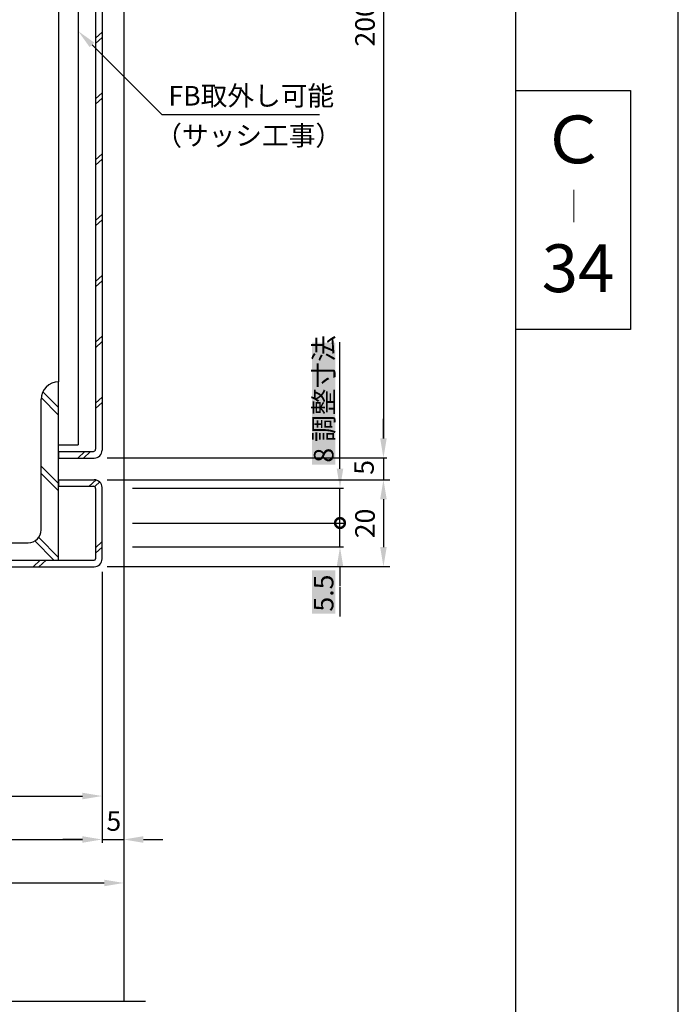
# Model space of a CAD drawing. Extents: x -294 to 592, y -1103 to -469.
# Drawn here: x 439 to 591, y -888 to -662 of the extents above; entities that cross this region are included whole.
import ezdxf

# ---------------------------------------------------------------- set-up
doc = ezdxf.new("R2010")
doc.units = 0
doc.header["$PDMODE"] = 3
doc.header["$PDSIZE"] = -100
doc.layers.get('0').update_dxf_attribs({"linetype": 'CONTINUOUS'})
doc.layers.get('DEFPOINTS').update_dxf_attribs({"linetype": 'CONTINUOUS'})
for name, color, linetype in [('PT', 4, 'CONTINUOUS'), ('SUNPOUSEN', 6, 'CONTINUOUS'), ('図面枠', 7, 'CONTINUOUS'), ('無目', 7, 'CONTINUOUS')]:
    doc.layers.add(name, color=color, linetype=linetype)
doc.styles.get("Standard").update_dxf_attribs({"font": 'txt.shx', "bigfont": 'KELF1-K.shx'})
doc.styles.add('ＭＳゴシック', font='msgothic.ttc')
doc.styles.add('ＭＳゴシック９', font='MS Gothic.ttf', dxfattribs={"width": 0.9})
doc.dimstyles.get("Standard").update_dxf_attribs({"dimtxt": 2.5, "dimasz": 2.5, "dimexe": 1.25, "dimexo": 0.625, "dimtad": 1, "dimcen": 2.5, "dimazin": 3, "dimtfac": 1, "dimtmove": 0, "dimatfit": 3})

# ---------------------------------------------------------------- blocks, each defined once
blk = doc.blocks.new('*D563')
at = {"layer": 'DEFPOINTS', "color": 0}
for p in [(458.26, -785.97), (398.26, -786.17), (458.26, -840.54)]:
    blk.add_point(p, dxfattribs=at)
at = {"layer": 'SUNPOUSEN', "color": 7}
for p, q in [((398.26, -789.17), (398.26, -841.34)), ((458.26, -788.97), (458.26, -841.34)), ((402.76, -840.54), (453.76, -840.54))]:
    blk.add_line(p, q, dxfattribs=at)
for points in [[(402.76, -839.79), (402.76, -841.29), (398.26, -840.54)], [(453.76, -841.29), (453.76, -839.79), (458.26, -840.54)]]:
    blk.add_solid(points, dxfattribs=at)
at = {"layer": 'SUNPOUSEN', "color": 7, "linetype": 'CONTINUOUS'}
blk.add_text('60', height=4.5, dxfattribs=at).set_placement((424.78, -838.54))
blk = doc.blocks.new('*D566')
at = {"layer": 'DEFPOINTS', "color": 0}
for p in [(458.26, -785.97), (463.26, -787.77), (463.26, -850.54)]:
    blk.add_point(p, dxfattribs=at)
at = {"layer": 'SUNPOUSEN', "color": 7}
for p, q in [((458.26, -788.97), (458.26, -851.34)), ((463.26, -790.77), (463.26, -851.34)), ((453.76, -850.54), (449.26, -850.54)), ((458.26, -850.54), (463.26, -850.54)), ((467.76, -850.54), (472.26, -850.54))]:
    blk.add_line(p, q, dxfattribs=at)
for points in [[(453.76, -851.29), (453.76, -849.79), (458.26, -850.54)], [(467.76, -849.79), (467.76, -851.29), (463.26, -850.54)]]:
    blk.add_solid(points, dxfattribs=at)
at = {"layer": 'SUNPOUSEN', "color": 7, "linetype": 'CONTINUOUS'}
blk.add_text('5', height=4.5, dxfattribs=at).set_placement((459.26, -848.54))
blk = doc.blocks.new('*D570')
at = {"layer": 'DEFPOINTS', "color": 0}
for p in [(456.46, -562.77), (456.46, -762.77), (523, -762.77)]:
    blk.add_point(p, dxfattribs=at)
at = {"layer": 'SUNPOUSEN', "color": 7}
for p, q in [((459.46, -562.77), (523.8, -562.77)), ((523, -567.27), (523, -758.27)), ((459.46, -762.77), (523.8, -762.77))]:
    blk.add_line(p, q, dxfattribs=at)
for points in [[(523.75, -567.27), (522.25, -567.27), (523, -562.77)], [(522.25, -758.27), (523.75, -758.27), (523, -762.77)]]:
    blk.add_solid(points, dxfattribs=at)
at = {"layer": 'SUNPOUSEN', "color": 7, "linetype": 'CONTINUOUS'}
blk.add_text('200', height=4.5, rotation=90, dxfattribs=at).set_placement((521, -668.12))
blk = doc.blocks.new('*D571')
at = {"layer": 'DEFPOINTS', "color": 0}
for p in [(456.46, -762.77), (456.46, -767.77), (523, -767.77)]:
    blk.add_point(p, dxfattribs=at)
at = {"layer": 'SUNPOUSEN', "color": 7}
for p, q in [((523, -758.27), (523, -753.77)), ((459.46, -762.77), (523.8, -762.77)), ((523, -762.77), (523, -767.77)), ((459.46, -767.77), (523.8, -767.77)), ((523, -772.27), (523, -776.77))]:
    blk.add_line(p, q, dxfattribs=at)
for points in [[(522.25, -758.27), (523.75, -758.27), (523, -762.77)], [(523.75, -772.27), (522.25, -772.27), (523, -767.77)]]:
    blk.add_solid(points, dxfattribs=at)
at = {"layer": 'SUNPOUSEN', "color": 7, "linetype": 'CONTINUOUS'}
blk.add_text('5', height=4.5, rotation=90, dxfattribs=at).set_placement((520.77, -766.64))
blk = doc.blocks.new('*D572')
at = {"layer": 'DEFPOINTS', "color": 0}
for p in [(456.46, -767.77), (456.46, -787.77), (523, -787.77)]:
    blk.add_point(p, dxfattribs=at)
at = {"layer": 'SUNPOUSEN', "color": 7}
for p, q in [((459.46, -767.77), (524.5, -767.77)), ((523, -772.27), (523, -783.27)), ((459.46, -787.77), (524.5, -787.77))]:
    blk.add_line(p, q, dxfattribs=at)
for points in [[(523.75, -772.27), (522.25, -772.27), (523, -767.77)], [(522.25, -783.27), (523.75, -783.27), (523, -787.77)]]:
    blk.add_solid(points, dxfattribs=at)
at = {"layer": 'SUNPOUSEN', "color": 7, "linetype": 'CONTINUOUS'}
blk.add_text('20', height=4.5, rotation=90, dxfattribs=at).set_placement((521, -781.24))
blk = doc.blocks.new('*X697')
at = {"layer": 'SUNPOUSEN', "color": 7}
for p, q in [((455.95, -667.74), (471.99, -683.78)), ((471.99, -683.78), (508.26, -683.78))]:
    blk.add_line(p, q, dxfattribs=at)
blk.add_solid([(455.42, -668.27), (452.77, -664.56), (456.48, -667.21)], dxfattribs=at)
blk = doc.blocks.new('*D575')
at = {"layer": 'DEFPOINTS', "color": 0}
for p in [(273.26, -787.77), (463.26, -787.77), (463.26, -860.54)]:
    blk.add_point(p, dxfattribs=at)
at = {"layer": 'SUNPOUSEN', "color": 7}
for p, q in [((273.26, -789.77), (273.26, -861.34)), ((463.26, -789.77), (463.26, -861.34)), ((277.76, -860.54), (458.76, -860.54))]:
    blk.add_line(p, q, dxfattribs=at)
for points in [[(277.76, -859.79), (277.76, -861.29), (273.26, -860.54)], [(458.76, -861.29), (458.76, -859.79), (463.26, -860.54)]]:
    blk.add_solid(points, dxfattribs=at)
at = {"layer": 'SUNPOUSEN', "color": 7, "linetype": 'CONTINUOUS'}
blk.add_text('190', height=4.5, dxfattribs=at).set_placement((365.72, -858.54))
blk = doc.blocks.new('*D576')
at = {"layer": 'DEFPOINTS', "color": 0}
for p in [(458.26, -785.97), (278.26, -787.89), (458.26, -850.54)]:
    blk.add_point(p, dxfattribs=at)
at = {"layer": 'SUNPOUSEN', "color": 7}
for p, q in [((458.26, -788.97), (458.26, -851.34)), ((278.26, -790.89), (278.26, -851.34)), ((282.76, -850.54), (453.76, -850.54))]:
    blk.add_line(p, q, dxfattribs=at)
for points in [[(282.76, -849.79), (282.76, -851.29), (278.26, -850.54)], [(453.76, -851.29), (453.76, -849.79), (458.26, -850.54)]]:
    blk.add_solid(points, dxfattribs=at)
at = {"layer": 'SUNPOUSEN', "color": 7, "linetype": 'CONTINUOUS'}
blk.add_text('180', height=4.5, dxfattribs=at).set_placement((365.95, -848.54))
blk = doc.blocks.new('_DOTSMALL')
at = {"color": 0, "linetype": 'BYBLOCK', "const_width": 0.5}
blk.add_lwpolyline([(-0.0625, 0, 1), (0.0625, 0, 1)], format="xyb", close=True, dxfattribs=at)
blk = doc.blocks.new('*X703')
at = {"layer": 'SUNPOUSEN', "color": 18}
blk.add_solid([(506.55, -764.3), (506.55, -736.25), (511.95, -764.3), (511.95, -736.25)], dxfattribs=at)
at = {"layer": 'SUNPOUSEN', "color": 7, "linetype": 'CONTINUOUS'}
blk.add_text('8 調整寸法', height=4.5, rotation=90, dxfattribs=at).set_placement((511.5, -763.85))
blk = doc.blocks.new('*D577')
at = {"layer": 'DEFPOINTS', "color": 0}
for p in [(463.26, -769.73), (513, -769.73), (463.26, -777.73)]:
    blk.add_point(p, dxfattribs=at)
at = {"layer": 'SUNPOUSEN', "color": 7}
for p, q in [((513, -765.23), (513, -760.73)), ((465.26, -769.73), (513.8, -769.73)), ((513, -777.73), (513, -769.73)), ((465.26, -777.73), (513.8, -777.73))]:
    blk.add_line(p, q, dxfattribs=at)
blk.add_solid([(512.25, -765.23), (513.75, -765.23), (513, -769.73)], dxfattribs=at)
blk.add_blockref('*X703', (0, 0), dxfattribs=at)
at = {"layer": 'SUNPOUSEN', "color": 7, "xscale": 4.5, "yscale": 4.5, "zscale": 4.5, "rotation": 90}
blk.add_blockref('_DOTSMALL', (513, -777.73), dxfattribs=at)
blk = doc.blocks.new('*X704')
at = {"layer": 'SUNPOUSEN', "color": 18}
blk.add_solid([(506.53, -798.56), (506.53, -788.63), (511.94, -798.56), (511.94, -788.63)], dxfattribs=at)
at = {"layer": 'SUNPOUSEN', "color": 7, "linetype": 'CONTINUOUS'}
blk.add_text('5.5', height=4.5, rotation=90, dxfattribs=at).set_placement((511.49, -798.11))
blk = doc.blocks.new('*D578')
at = {"layer": 'DEFPOINTS', "color": 0}
for p in [(463.26, -777.73), (513, -777.73), (463.26, -783.23)]:
    blk.add_point(p, dxfattribs=at)
at = {"layer": 'SUNPOUSEN', "color": 7}
for p, q in [((465.26, -777.73), (513.8, -777.73)), ((513, -783.23), (513, -777.73)), ((465.26, -783.23), (513.8, -783.23)), ((513, -787.73), (513, -792.23))]:
    blk.add_line(p, q, dxfattribs=at)
blk.add_solid([(513.75, -787.73), (512.25, -787.73), (513, -783.23)], dxfattribs=at)
at = {"layer": 'SUNPOUSEN', "color": 7, "xscale": 4.5, "yscale": 4.5, "zscale": 4.5, "rotation": 270}
blk.add_blockref('_DOTSMALL', (513, -777.73), dxfattribs=at)
at = {"layer": 'SUNPOUSEN', "color": 7}
blk.add_blockref('*X704', (0, 0), dxfattribs=at)

msp = doc.modelspace()

# ---------------------------------------------------------------- linework, layer by layer
at = {"layer": 'PT'}
msp.add_line((590.832, -1102.831), (590.832, -469.231), dxfattribs=at)
at = {"layer": 'SUNPOUSEN', "color": 7}
for p, q in [((512.995, -760.726), (512.995, -736.155)), ((512.995, -792.487), (512.995, -799.225))]:
    msp.add_line(p, q, dxfattribs=at)
at = {"layer": '図面枠'}
for points in [[(-282.568, -1091.831), (553.432, -1091.831), (553.432, -480.231), (-282.568, -480.231)], [(553.432, -678.231), (579.832, -678.231), (579.832, -733.231), (553.432, -733.231)]]:
    msp.add_lwpolyline(points, close=True, dxfattribs=at)
at = {"layer": '無目', "color": 7}
for p, q in [((463.263, -537.774), (463.263, -887.707)), ((452.763, -565.774), (452.763, -759.774)), ((456.763, -564.774), (456.763, -760.774)), ((458.263, -564.574), (458.263, -760.974)), ((448.263, -581.774), (448.263, -745.274)), ((458.263, -664.774), (456.763, -666.16)), ((458.263, -666.004), (456.763, -667.39)), ((458.263, -678.774), (456.763, -680.16)), ((458.263, -680.004), (456.763, -681.39)), ((458.263, -692.774), (456.763, -694.16)), ((458.263, -694.004), (456.763, -695.39)), ((458.263, -706.728), (456.763, -708.114)), ((458.263, -707.958), (456.763, -709.344)), ((458.263, -720.774), (456.763, -722.16)), ((458.263, -722.004), (456.763, -723.39)), ((458.263, -734.774), (456.763, -736.16)), ((458.263, -736.004), (456.763, -737.39)), ((448.263, -786.274), (448.263, -745.274)), ((448.263, -745.274), (448.263, -745.274)), ((448.263, -752.889), (444.263, -748.889)), ((444.263, -779.274), (444.263, -749.274)), ((448.263, -751.179), (444.647, -747.563)), ((458.263, -748.774), (456.763, -750.16)), ((458.263, -750.004), (456.763, -751.39)), ((448.263, -759.774), (452.763, -759.774)), ((448.263, -761.274), (456.263, -761.274)), ((448.263, -761.274), (448.263, -762.774)), ((448.263, -762.774), (456.463, -762.774)), ((454.275, -761.274), (452.653, -762.774)), ((455.606, -761.274), (453.983, -762.774)), ((448.263, -768.626), (444.263, -764.626)), ((448.263, -770.336), (444.263, -766.336)), ((448.263, -767.774), (456.463, -767.774)), ((448.263, -767.774), (448.263, -769.274)), ((456.933, -767.774), (455.31, -769.274)), ((448.263, -769.274), (456.263, -769.274)), ((457.715, -768.28), (456.64, -769.274)), ((456.763, -769.774), (456.763, -785.974)), ((458.263, -785.974), (458.263, -769.574)), ((448.263, -785.629), (443.682, -781.048)), ((411.263, -782.274), (441.263, -782.274)), ((447.197, -786.274), (442.783, -781.86)), ((458.263, -782.015), (456.763, -783.402)), ((458.263, -783.301), (456.763, -784.688)), ((400.063, -786.274), (456.463, -786.274)), ((400.063, -787.774), (456.463, -787.774)), ((407.1, -786.274), (448.263, -786.274)), ((444.035, -786.274), (442.412, -787.774)), ((445.365, -786.274), (443.742, -787.774)), ((352.665, -887.707), (468.26, -887.707))]:
    msp.add_line(p, q, dxfattribs=at)
for centre, radius, start, end in [((448.263, -749.274), 4, 90, 180), ((456.263, -760.774), 0.5, 270, 0), ((456.463, -760.974), 1.8, 270, 0), ((456.463, -769.574), 1.8, 0, 90), ((456.263, -769.774), 0.5, 0, 90), ((441.263, -779.274), 3, 270, 0), ((456.463, -785.974), 1.8, 270, 0), ((456.463, -785.974), 0.3, 270, 0)]:
    msp.add_arc(centre, radius, start, end, dxfattribs=at)

# ---------------------------------------------------------------- block references
at = {"layer": 'SUNPOUSEN', "color": 7}
msp.add_blockref('*X697', (0, 0), dxfattribs=at)

# ---------------------------------------------------------------- texts
for s, p in [('FB取外し可能', (473.527, -681.688)), ('（サッシ工事）', (470.504, -690.838))]:
    msp.add_text(s, height=4.5, dxfattribs=at).set_placement(p)
at = {"layer": '図面枠', "color": 7, "linetype": 'CONTINUOUS', "style": 'ＭＳゴシック'}
for s, p in [('Ｃ', (559.18, -694.986)), ('34', (559.427, -724.613))]:
    msp.add_text(s, height=11, dxfattribs=at).set_placement(p)
at = {"layer": '図面枠', "linetype": 'CONTINUOUS', "style": 'ＭＳゴシック９', "width": 0.9}
msp.add_text('｜', height=5.5, dxfattribs=at).set_placement((563.417, -707.652))

# ---------------------------------------------------------------- dimensions: what is measured, and where the dimension line sits
at = {"layer": 'SUNPOUSEN', "color": 7}
for base, p1, p2, picture, middle in [((522.995, -762.774), (456.463, -562.774), (456.463, -762.774), '*D570', (518.745, -662.774)), ((522.995, -787.774), (456.463, -767.774), (456.463, -787.774), '*D572', (518.745, -777.774))]:
    dim = msp.add_linear_dim(base=base, p1=p1, p2=p2, angle=90, dimstyle='Standard', dxfattribs=at)
    dim.commit()
    dim.dimension.update_dxf_attribs({"geometry": picture, "text_midpoint": middle})
dim = msp.add_linear_dim(base=(512.995, -769.726), p1=(463.263, -777.726), p2=(463.263, -769.726), angle=90, text='\\A1;<> 調整寸法', dimstyle='Standard', dxfattribs=at)
dim.commit()
dim.dimension.update_dxf_attribs({"geometry": '*D577', "text_midpoint": (514.496, -750.275), "dimtype": 160})
for base, p1, p2, picture, middle in [((522.995, -767.774), (456.463, -762.774), (456.463, -767.774), '*D571', (522.776, -765.137)), ((512.995, -777.726), (463.263, -783.226), (463.26, -777.726), '*D578', (512.995, -793.595))]:
    dim = msp.add_linear_dim(base=base, p1=p1, p2=p2, angle=90, dimstyle='Standard', dxfattribs=at)
    dim.commit()
    dim.dimension.update_dxf_attribs({"geometry": picture, "text_midpoint": middle, "dimtype": 160})
for base, p1, p2, picture, middle in [((458.263, -850.544), (278.263, -787.891), (458.263, -785.974), '*D576', (370.922, -850.544)), ((463.263, -850.544), (458.263, -785.974), (463.263, -787.774), '*D566', (460.763, -850.544)), ((463.263, -860.544), (273.263, -787.774), (463.263, -787.774), '*D575', (370.686, -860.544))]:
    dim = msp.add_linear_dim(base=base, p1=p1, p2=p2, dimstyle='Standard', dxfattribs=at)
    dim.commit()
    dim.dimension.update_dxf_attribs({"geometry": picture, "text_midpoint": middle, "dimtype": 160})
dim = msp.add_linear_dim(base=(458.263, -840.544), p1=(398.263, -786.174), p2=(458.263, -785.974), dimstyle='Standard', dxfattribs=at)
dim.commit()
dim.dimension.update_dxf_attribs({"geometry": '*D563', "text_midpoint": (428.263, -836.294)})

doc.saveas('drawing.dxf')
